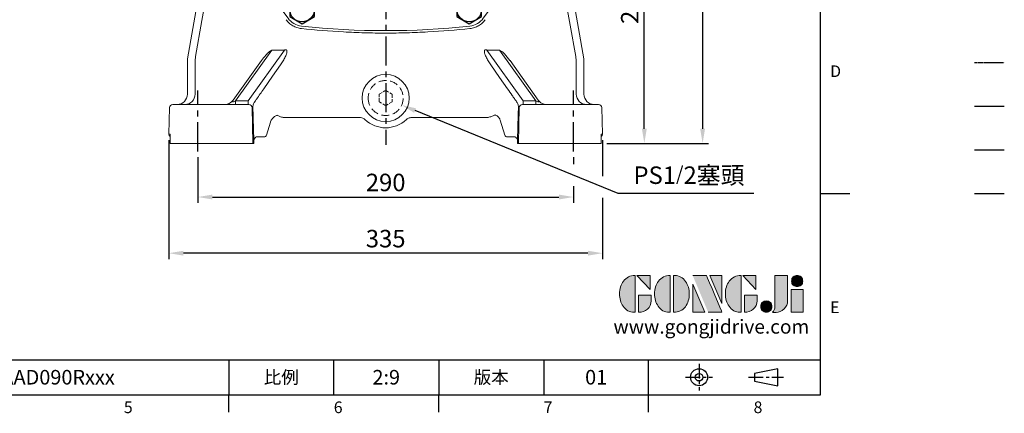
# Model space of a CAD drawing. Units: millimetres. Extents: x -32 to 1379, y -18 to 882.
# Drawn here: x 619 to 1379, y -14 to 290 of the extents above; entities that cross this region are included whole.
import ezdxf
from ezdxf.enums import TextEntityAlignment as Align

# ---------------------------------------------------------------- set-up
doc = ezdxf.new("R2010")
doc.units = ezdxf.units.MM
for name, pattern in [('CENTER', [2, 1.25, -0.25, 0.25, -0.25]), ('PHANTOM', [63.5, 31.75, -6.35, 6.35, -6.35, 6.35, -6.35]), ('中心線', [12, 7.5, -1.5, 1.5, -1.5]), ('隱藏線', [3, 2, -1])]:
    doc.linetypes.add(name, pattern=pattern)
for name, color, linetype in [('CEN', 2, '中心線'), ('DIM', 3, 'Continuous'), ('HID', 6, '隱藏線'), ('Layer 1', 7, 'Continuous'), ('MAIN', 7, 'Continuous'), ('PHA', 4, 'PHANTOM'), ('QC', 90, 'Continuous'), ('THIN', 1, 'Continuous'), ('TXT', 4, 'Continuous')]:
    doc.layers.add(name, color=color, linetype=linetype)
doc.styles.add('ATTDEF', font='txt')
doc.styles.get("Standard").update_dxf_attribs({"font": 'simplex.shx', "bigfont": 'chineset.shx'})
doc.dimstyles.new('C', dxfattribs={"dimscale": 4.5, "dimtxt": 3, "dimasz": 2.5, "dimexe": 1, "dimexo": 1, "dimgap": 1, "dimtad": 1, "dimtoh": 1, "dimdsep": 46, "dimtxsty": 'Standard', "dimcen": 0, "dimclrd": 256, "dimclre": 256, "dimclrt": 256, "dimadec": 0, "dimazin": 0, "dimtfac": 0.6, "dimtofl": 0, "dimtmove": 0, "dimatfit": 3, "dimfxl": 0, "dimtolj": 1, "dimarcsym": 0})
doc.dimstyles.new('L', dxfattribs={"dimscale": 4.5, "dimtxt": 3, "dimasz": 2.5, "dimexe": 1, "dimexo": 1, "dimgap": 1, "dimtad": 1, "dimdsep": 46, "dimtxsty": 'Standard', "dimcen": 0, "dimclrd": 256, "dimclre": 256, "dimclrt": 256, "dimadec": 0, "dimazin": 0, "dimtfac": 0.6, "dimtmove": 0, "dimatfit": 3, "dimfxl": 0, "dimtolj": 1, "dimarcsym": 0})

# ---------------------------------------------------------------- blocks, each defined once
blk = doc.blocks.new('M12')
at = {"layer": 'MAIN'}
blk.add_circle((0, 0), 5.12, dxfattribs=at)
at = {"layer": 'THIN'}
blk.add_arc((0, 0), 6, 300, 210.14712, dxfattribs=at)
blk = doc.blocks.new('HM12')
at = {"layer": 'MAIN'}
blk.add_lwpolyline([(-9.5, -5.48), (0, -10.97), (9.5, -5.48), (9.5, 5.48), (0, 10.97), (-9.5, 5.48)], close=True, dxfattribs=at)
at = {"layer": 'THIN'}
blk.add_circle((0, 0), 9.5, dxfattribs=at)
blk = doc.blocks.new('5D1135DBA-1正視')
at = {"layer": 'CEN', "ltscale": 0.3}
for p, q in [((-133.97, 17.64), (-117.86, 15.52)), ((117.86, -15.52), (133.97, -17.64))]:
    blk.add_line(p, q, dxfattribs=at)
for start, end in [(168.83427, 176.16573), (348.83427, 356.16573)]:
    blk.add_arc((0, 0), 127, start, end, dxfattribs=at)
at = {"layer": 'MAIN', "linetype": 'Continuous', "lineweight": 0}
for radius in [108.91, 56.75, 50.87]:
    blk.add_circle((0, 0), radius, dxfattribs=at)
for centre, radius, start, end in [((-63.26, 109.57), 15, 96.20792, 143.79208), ((0, -472), 600, 83.79208, 96.20792), ((63.26, 109.57), 15, 36.20792, 83.79208), ((408.76, -236), 600, 143.79208, 156.20792), ((-408.76, -236), 600, 23.79208, 36.20792), ((-126.52, 0), 15, 156.20792, 203.79208), ((126.52, 0), 15, 336.20792, 23.79208), ((408.76, 236), 600, 203.79208, 216.20792), ((-408.76, 236), 600, 323.79208, 336.20792), ((-63.26, -109.57), 15, 216.20792, 263.79208), ((63.26, -109.57), 15, 276.20792, 323.79208), ((0, 472), 600, 263.79208, 276.20792)]:
    blk.add_arc(centre, radius, start, end, dxfattribs=at)
at = {"xscale": -1, "rotation": 358.4441122945537}
blk.add_blockref('M12', (-125.91, 16.58), dxfattribs=at)
blk.add_blockref('M12', (125.91, -16.58))
at = {"layer": 'CEN'}
for p in [(-64.5, 111.72), (64.5, 111.72), (-129, 0), (129, 0), (-64.5, -111.72), (64.5, -111.72)]:
    blk.add_blockref('HM12', p, dxfattribs=at)
blk = doc.blocks.new('1D135TKABA-1正視')
at = {"layer": 'CEN', "ltscale": 3}
for p, q in [((-145, -221.18), (-145, -174.25)), ((145, -221.18), (145, -174.25))]:
    blk.add_line(p, q, dxfattribs=at)
at = {"layer": 'HID', "lineweight": 15}
for p, q in [((-4.43, -176.78), (-0.57, -174.56)), ((-0.57, -174.56), (0, -174.23)), ((0, -174.23), (0.57, -174.56)), ((0.57, -174.56), (4.43, -176.78)), ((-5, -177.11), (-4.43, -176.78)), ((-5, -177.77), (-5, -177.11)), ((-5, -182.23), (-5, -177.77)), ((-5, -182.89), (-5, -182.23)), ((4.43, -176.78), (5, -177.11)), ((5, -177.11), (5, -177.77)), ((5, -177.77), (5, -182.23)), ((5, -182.23), (5, -182.89)), ((-4.43, -183.22), (-5, -182.89)), ((-0.57, -185.44), (-4.43, -183.22)), ((0, -185.77), (-0.57, -185.44)), ((0.57, -185.44), (0, -185.77)), ((4.43, -183.22), (0.57, -185.44)), ((5, -182.89), (4.43, -183.22))]:
    blk.add_line(p, q, dxfattribs=at)
at = {"layer": 'HID', "lineweight": 15, "ltscale": 3, "extrusion": (0, 0, -1)}
blk.add_circle((0, -180), 13.5, dxfattribs=at)
at = {"layer": 'MAIN', "linetype": 'Continuous', "lineweight": 0}
for p, q in [((-153, -149.74), (-138.89, -69.7)), ((138.89, -69.7), (153, -149.74)), ((-87.85, -143.01), (-115.96, -182.27)), ((-106.19, -182.27), (-78.08, -143.01)), ((-78.08, -143.01), (-87.85, -143.01)), ((87.85, -143.01), (78.08, -143.01)), ((78.08, -143.01), (106.19, -182.27)), ((115.96, -182.27), (87.85, -143.01)), ((-153, -149.74), (-153, -177)), ((-117.75, -181.59), (-95.96, -151.16)), ((-95.83, -151), (-95.96, -151.16)), ((-95.84, -150.99), (-95.94, -151.14)), ((95.96, -151.16), (95.83, -151)), ((95.94, -151.14), (95.84, -150.99)), ((95.96, -151.16), (117.75, -181.59)), ((153, -177), (153, -149.74)), ((-147.08, -177), (-147.08, -152.7)), ((147.08, -152.7), (147.08, -177)), ((-115.96, -182.27), (-106.19, -182.27)), ((-115.96, -182.27), (-115.96, -185)), ((-106.19, -182.27), (-106.19, -185)), ((106.19, -185), (106.19, -182.27)), ((106.19, -182.27), (115.96, -182.27)), ((115.96, -185), (115.96, -182.27)), ((117.89, -181.78), (117.75, -181.59)), ((-166.78, -187.43), (-167.32, -207.95)), ((-164.28, -185), (-162.36, -185)), ((-162.36, -185), (-155.58, -185)), ((-155.58, -185), (-112.42, -185)), ((-112.42, -185), (-105.69, -185)), ((-103.15, -187.41), (-102.42, -215)), ((103.15, -187.41), (102.42, -215)), ((105.69, -185), (112.42, -185)), ((112.42, -185), (155.58, -185)), ((155.58, -185), (162.36, -185)), ((162.36, -185), (164.28, -185)), ((166.78, -187.43), (167.32, -207.95)), ((-101.7, -212.64), (-102.18, -195.63)), ((-19.43, -195.16), (-76.38, -195.16)), ((76.38, -195.16), (19.43, -195.16)), ((88.44, -197.03), (88.44, -197.04)), ((88.44, -197.04), (92.02, -208.59)), ((102.27, -192.7), (101.7, -212.64)), ((-92.02, -208.59), (-88.93, -198.61)), ((-167.32, -207.95), (-166.32, -207.95)), ((-166.32, -207.95), (-166.29, -215)), ((-166.32, -208.04), (-166.29, -215)), ((-101.71, -215), (-101.7, -212.64)), ((-101.71, -215), (-101.7, -212.7)), ((-101.7, -212.64), (-101.7, -212.7)), ((-100.52, -210.43), (-100.08, -210.01)), ((-94.1, -210), (-100.06, -210)), ((-93.93, -210), (-94.1, -210)), ((94.1, -210), (93.93, -210)), ((100.06, -210), (94.1, -210)), ((100.08, -210.01), (100.52, -210.43)), ((101.7, -212.64), (101.71, -215)), ((101.7, -212.64), (101.7, -212.7)), ((101.7, -212.7), (101.71, -215)), ((166.29, -215), (166.32, -207.95)), ((166.29, -215), (166.32, -208.04)), ((166.32, -207.95), (167.32, -207.95)), ((-166.29, -215), (-165.58, -215)), ((-165.58, -215), (-155.58, -215)), ((-155.58, -215), (-112.42, -215)), ((-112.42, -215), (-102.42, -215)), ((-102.42, -215), (-101.71, -215)), ((101.71, -215), (102.42, -215)), ((102.42, -215), (112.42, -215)), ((112.42, -215), (155.58, -215)), ((155.58, -215), (165.58, -215)), ((165.58, -215), (166.29, -215))]:
    blk.add_line(p, q, dxfattribs=at)
at = {"layer": 'MAIN', "linetype": 'Continuous', "lineweight": 0, "flags": 128}
for points in [[(-146.65, -147.85), (-141.79, -120.27), (-133.24, -71.78)], [(133.24, -71.78), (138.1, -99.36), (146.65, -147.85)], [(-94.1, -172.92), (-87.22, -163.09), (-81.06, -154.29)], [(81.06, -154.29), (87.94, -164.12), (94.1, -172.92)]]:
    blk.add_lwpolyline(points, dxfattribs=at)
at = {"layer": 'MAIN', "linetype": 'Continuous', "lineweight": 0}
blk.add_circle((0, -180), 18.17, dxfattribs=at)
for centre, radius, start, end in [((-155.07, -177.01), 7.99, 270.03939, 0.03921), ((155.07, -177.01), 7.99, 179.96079, 269.96061), ((-105.64, -187.48), 2.5, 1.63623, 89.78271), ((105.64, -187.48), 2.5, 90.21729, 178.36377), ((0, -180), 23, 226.05376, 313.94624), ((-93.93, -208), 2, 270, 342.73015), ((93.93, -208), 2, 197.21722, 270)]:
    blk.add_arc(centre, radius, start, end, dxfattribs=at)
for centre, major_axis, ratio, start_param, end_param in [((-161.03, -177), (8.03, 0), 0.996195, 4.712389, 6.283185), ((-110.77, -177), (7.47, 5.88), 0.15388, 2.635789, 3.831699), ((110.77, -177), (7.47, -5.88), 0.15388, 5.593079, 6.788989), ((161.03, -177), (-8.03, 0), 0.996195, 0, 1.570796), ((-164.28, -187.5), (-2.5, 0), 0.999848, 4.712389, 6.257005), ((164.28, -187.5), (-2.5, 0), 0.999848, 3.167773, 4.712389), ((-165.32, -208), (-2, 0), 0.999848, 6.257005, 7.334302), ((-164.32, -208), (1.44, 1.41), 0.983765, 2.334363, 2.411806), ((-164.32, -208), (0.05, 2.67), 0.748899, 1.563824, 1.633558), ((165.32, -208), (-2, 0), 0.999848, 2.090476, 3.167773), ((164.32, -208), (-0.05, 2.67), 0.748899, 4.649626, 4.719361), ((164.32, -208), (1.44, -1.41), 0.983765, 0.729787, 0.80723)]:
    blk.add_ellipse(centre, major_axis=major_axis, ratio=ratio, start_param=start_param, end_param=end_param, dxfattribs=at)
for points, knots in [([(-76.87, -119.53), (-76.52, -120.01), (-76.15, -120.46), (-75.36, -121.33), (-74.94, -121.75), (-73.64, -122.92), (-72.7, -123.6), (-71.18, -124.47), (-70.66, -124.74), (-69.59, -125.21), (-69.05, -125.42), (-67.39, -125.96), (-66.25, -126.21), (-65.08, -126.34)], [0, 0, 0, 0, 0.125, 0.125, 0.25, 0.25, 0.5, 0.5, 0.625, 0.625, 0.75, 0.75, 1, 1, 1, 1]), ([(65.08, -126.34), (65.67, -126.27), (66.25, -126.18), (67.4, -125.93), (67.97, -125.78), (69.63, -125.23), (70.69, -124.76), (72.2, -123.88), (72.7, -123.56), (73.64, -122.87), (74.1, -122.51), (75.39, -121.34), (76.17, -120.48), (76.87, -119.53)], [0, 0, 0, 0, 0.125, 0.125, 0.25, 0.25, 0.5, 0.5, 0.625, 0.625, 0.75, 0.75, 1, 1, 1, 1]), ([(-65.08, -126.34), (-54.27, -127.51), (-43.44, -128.39), (-27.17, -129.28), (-21.74, -129.5), (-10.88, -129.79), (-5.44, -129.87), (5.43, -129.87), (10.86, -129.79), (21.73, -129.5), (27.16, -129.28), (43.44, -128.39), (54.27, -127.51), (65.08, -126.34)], [0, 0, 0, 0, 0.25, 0.25, 0.375, 0.375, 0.5, 0.5, 0.625, 0.625, 0.75, 0.75, 1, 1, 1, 1]), ([(-87.85, -143.01), (-88.48, -143.38), (-90.23, -144.42), (-92.89, -147.17), (-94.75, -149.59), (-95.83, -151)], [0, 0, 0, 0, 0.191227, 0.531117, 1, 1, 1, 1]), ([(-81.06, -154.29), (-80.38, -153.34), (-79.74, -152.36), (-78.54, -150.35), (-77.97, -149.32), (-77.23, -147.73), (-77, -147.19), (-76.69, -146.37), (-76.6, -146.09), (-76.43, -145.52), (-76.35, -145.23), (-76.24, -144.65), (-76.2, -144.35), (-76.2, -143.9), (-76.21, -143.75), (-76.25, -143.52), (-76.27, -143.45), (-76.32, -143.3), (-76.35, -143.23), (-76.44, -143.1), (-76.49, -143.03), (-76.6, -142.93), (-76.67, -142.88), (-76.89, -142.79), (-77.05, -142.77), (-77.36, -142.78), (-77.51, -142.81), (-77.8, -142.89), (-77.94, -142.95), (-78.08, -143.01)], [0, 0, 0, 0, 0.25, 0.25, 0.5, 0.5, 0.625, 0.625, 0.6875, 0.6875, 0.75, 0.75, 0.8125, 0.8125, 0.84375, 0.84375, 0.859375, 0.859375, 0.875, 0.875, 0.890625, 0.890625, 0.90625, 0.90625, 0.9375, 0.9375, 0.96875, 0.96875, 1, 1, 1, 1]), ([(78.08, -143.01), (77.94, -142.95), (77.8, -142.89), (77.52, -142.81), (77.37, -142.78), (77.13, -142.77), (77.05, -142.77), (76.9, -142.8), (76.82, -142.82), (76.68, -142.88), (76.61, -142.93), (76.49, -143.03), (76.44, -143.1), (76.31, -143.3), (76.27, -143.45), (76.21, -143.75), (76.2, -143.9), (76.2, -144.35), (76.24, -144.65), (76.35, -145.23), (76.43, -145.52), (76.59, -146.08), (76.69, -146.36), (76.99, -147.19), (77.23, -147.73), (77.97, -149.32), (78.54, -150.35), (79.74, -152.36), (80.38, -153.34), (81.06, -154.29)], [0, 0, 0, 0, 0.03125, 0.03125, 0.0625, 0.0625, 0.078125, 0.078125, 0.09375, 0.09375, 0.109375, 0.109375, 0.125, 0.125, 0.15625, 0.15625, 0.1875, 0.1875, 0.25, 0.25, 0.3125, 0.3125, 0.375, 0.375, 0.5, 0.5, 0.75, 0.75, 1, 1, 1, 1]), ([(95.83, -151), (94.5, -149.28), (92.57, -146.77), (89.81, -144.13), (88.4, -143.32), (87.85, -143.01)], [0, 0, 0, 0, 0.576596, 0.835845, 1, 1, 1, 1]), ([(-99.52, -180.7), (-98.64, -179.44), (-97.75, -178.15), (-95.95, -175.56), (-95.03, -174.25), (-94.1, -172.92)], [0, 0, 0, 0, 0.5, 0.5, 1, 1, 1, 1]), ([(94.1, -172.92), (95.3, -174.64), (96.48, -176.33), (98.22, -178.82), (98.79, -179.65), (99.64, -180.88), (99.93, -181.29), (100.49, -182.1), (100.76, -182.5), (101.04, -182.9)], [0, 0, 0, 0, 0.5, 0.5, 0.75, 0.75, 0.875, 0.875, 1, 1, 1, 1]), ([(-117.81, -181.68), (-118.2, -182.18), (-118.73, -182.87), (-119.45, -183.32), (-119.63, -183.43)], [0, 0, 0, 0, 0.744291, 1, 1, 1, 1]), ([(-101.05, -182.89), (-100.93, -182.73), (-100.8, -182.54), (-100.54, -182.17), (-100.41, -181.98), (-100.02, -181.42), (-99.77, -181.06), (-99.52, -180.7)], [0, 0, 0, 0, 0.25, 0.25, 0.5, 0.5, 1, 1, 1, 1]), ([(120.9, -184.21), (120.82, -184.18), (120.15, -183.94), (119.03, -183.11), (118.22, -182.15), (117.81, -181.67)], [0, 0, 0, 0, 0.064396, 0.531856, 1, 1, 1, 1]), ([(-119.63, -183.43), (-119.97, -183.68), (-120.81, -184.29), (-122.42, -184.86), (-123.68, -184.95), (-124.3, -185)], [0, 0, 0, 0, 0.247504, 0.624156, 1, 1, 1, 1]), ([(-101.05, -182.89), (-101.3, -183.25), (-101.52, -183.61), (-101.89, -184.38), (-102.05, -184.78), (-102.29, -185.59), (-102.38, -186), (-102.47, -186.63), (-102.49, -186.84), (-102.51, -187.26), (-102.51, -187.48), (-102.51, -187.69)], [0, 0, 0, 0, 0.25, 0.25, 0.5, 0.5, 0.75, 0.75, 0.875, 0.875, 1, 1, 1, 1]), ([(-102.18, -195.63), (-102.24, -194.56), (-102.29, -193.36), (-102.37, -191.37), (-102.4, -190.68), (-102.45, -189.22), (-102.48, -188.47), (-102.51, -187.69)], [0, 0, 0, 0, 0.5, 0.5, 0.75, 0.75, 1, 1, 1, 1]), ([(102.47, -187.69), (102.48, -187.27), (102.46, -186.84), (102.35, -186), (102.26, -185.58), (102.02, -184.77), (101.87, -184.38), (101.5, -183.62), (101.28, -183.25), (101.04, -182.9)], [0, 0, 0, 0, 0.25, 0.25, 0.5, 0.5, 0.75, 0.75, 1, 1, 1, 1]), ([(102.47, -187.69), (102.44, -188.63), (102.4, -189.51), (102.33, -191.18), (102.3, -191.97), (102.27, -192.7)], [0, 0, 0, 0, 0.5, 0.5, 1, 1, 1, 1]), ([(124.3, -185), (123.67, -184.96), (122.49, -184.9), (121.41, -184.43), (120.9, -184.21)], [0, 0, 0, 0, 0.5366845, 1, 1, 1, 1]), ([(-88.91, -198.61), (-88.9, -198.54), (-88.78, -198), (-88.31, -197.09), (-87.57, -195.95), (-86.68, -195.02), (-85.74, -194.3), (-84.8, -193.77), (-84.12, -193.5), (-83.77, -193.38), (-83.72, -193.37)], [0, 0, 0, 0, 0.0169976, 0.1421332, 0.2591387, 0.3687707, 0.4710465, 0.5656308, 0.6505968, 0.6675888, 0.6675888, 0.6675888, 0.6675888]), ([(-76.38, -195.16), (-77.27, -195.12), (-79.08, -195.03), (-81.56, -194.39), (-83.05, -193.68), (-83.71, -193.37), (-83.71, -193.37), (-83.71, -193.37), (-83.72, -193.37)], [0, 0, 0, 0, 0.35109, 0.712379, 1, 1, 1, 1.001358, 1.001358, 1.001358, 1.001358]), ([(-19.43, -195.16), (-18.78, -195.16), (-18.16, -195.28), (-17.26, -195.64), (-16.98, -195.79), (-16.45, -196.14), (-16.19, -196.34), (-15.96, -196.56)], [0, 0, 0, 0, 0.5, 0.5, 0.75, 0.75, 1, 1, 1, 1]), ([(15.96, -196.56), (16.43, -196.11), (16.96, -195.77), (17.85, -195.4), (18.16, -195.31), (18.78, -195.19), (19.1, -195.16), (19.43, -195.16)], [0, 0, 0, 0, 0.5, 0.5, 0.75, 0.75, 1, 1, 1, 1]), ([(76.38, -195.16), (77.27, -195.12), (79.08, -195.04), (81.63, -194.32), (83.4, -193.64), (84.21, -193.11), (84.32, -193.03), (84.32, -193.03), (84.32, -193.03), (84.32, -193.03), (84.32, -193.03), (84.32, -193.03), (84.32, -193.03)], [0, 0, 0, 0, 0.321399, 0.652135, 0.951515, 1, 1, 1, 1, 1, 1, 1.000226, 1.000226, 1.000226, 1.000226]), ([(84.32, -193.03), (84.41, -193.06), (84.82, -193.18), (85.55, -193.48), (86.48, -194.09), (87.33, -194.92), (88.04, -195.92), (88.3, -196.68), (88.43, -197.04)], [0.3467762, 0.3467762, 0.3467762, 0.3467762, 0.3799409, 0.4893544, 0.6089279, 0.7388225, 0.8753643, 1, 1, 1, 1]), ([(-101.7, -212.7), (-101.7, -212.6), (-101.68, -212.28), (-101.52, -211.74), (-101.13, -211.07), (-100.71, -210.63), (-100.52, -210.43)], [0, 0, 0, 0, 0.156008, 0.479188, 0.769658, 1, 1, 1, 1]), ([(100.52, -210.43), (100.65, -210.56), (101.02, -210.94), (101.42, -211.55), (101.67, -212.17), (101.69, -212.53), (101.7, -212.7)], [0, 0, 0, 0, 0.151295, 0.444922, 0.750203, 1, 1, 1, 1])]:
    blk.add_open_spline(points, degree=3, knots=knots, dxfattribs=at)
for points in [[(-147.08, -152.7), (-147.08, -151.07), (-146.94, -149.45), (-146.65, -147.85)], [(146.65, -147.85), (146.94, -149.45), (147.08, -151.07), (147.08, -152.7)], [(-105.69, -185), (-105.66, -185), (-105.64, -184.99), (-105.64, -184.98)], [(105.64, -184.98), (105.64, -184.99), (105.66, -185), (105.69, -185)]]:
    blk.add_open_spline(points, degree=3, dxfattribs=at)
at = {"layer": 'CEN'}
blk.add_blockref('5D1135DBA-1正視', (0, 0), dxfattribs=at)
blk = doc.blocks.new('*D24')
at = {"layer": 'Defpoints', "color": 0}
for p in [(756.81, 188.01), (1046.81, 188.01), (1046.81, 152.62)]:
    blk.add_point(p, dxfattribs=at)
at = {"layer": 'DIM', "lineweight": -2}
for p, q in [((756.81, 183.51), (756.81, 148.12)), ((1046.81, 183.51), (1046.81, 177.91)), ((1046.81, 161.04), (1046.81, 148.12)), ((768.06, 152.62), (1035.56, 152.62))]:
    blk.add_line(p, q, dxfattribs=at)
at = {"layer": 'DIM'}
for points in [[(768.06, 154.5), (768.06, 150.75), (756.81, 152.62)], [(1035.56, 154.5), (1035.56, 150.75), (1046.81, 152.62)]]:
    blk.add_solid(points, dxfattribs=at)
at = {"layer": 'DIM', "insert": (901.81, 163.87), "char_height": 13.5, "attachment_point": 5}
blk.add_mtext('\\A1;290', dxfattribs=at)
blk = doc.blocks.new('*D25')
at = {"layer": 'Defpoints', "color": 0}
for p in [(734.43, 201.1), (1069.19, 201.1), (734.43, 109.24)]:
    blk.add_point(p, dxfattribs=at)
at = {"layer": 'DIM', "lineweight": -2}
for p, q in [((734.43, 196.6), (734.43, 104.74)), ((1069.19, 196.6), (1069.19, 168.78)), ((1069.19, 151.9), (1069.19, 104.74)), ((1057.94, 109.24), (745.68, 109.24))]:
    blk.add_line(p, q, dxfattribs=at)
at = {"layer": 'DIM'}
for points in [[(745.68, 111.12), (745.68, 107.37), (734.43, 109.24)], [(1057.94, 111.12), (1057.94, 107.37), (1069.19, 109.24)]]:
    blk.add_solid(points, dxfattribs=at)
at = {"layer": 'DIM', "insert": (901.81, 120.49), "char_height": 13.5, "attachment_point": 5}
blk.add_mtext('\\A1;335', dxfattribs=at)
blk = doc.blocks.new('*D26')
at = {"layer": 'Defpoints', "color": 0}
for p in [(901.58, 228.74), (914.08, 223.64)]:
    blk.add_point(p, dxfattribs=at)
at = {"layer": 'DIM', "lineweight": -2}
for p, q in [((1081.21, 155.44), (924.5, 219.39)), ((1186.06, 155.44), (1081.21, 155.44))]:
    blk.add_line(p, q, dxfattribs=at)
at = {"layer": 'DIM'}
blk.add_solid([(925.2, 221.12), (923.79, 217.65), (914.08, 223.64)], dxfattribs=at)
at = {"layer": 'DIM', "insert": (1135.89, 169.47), "char_height": 13.5, "attachment_point": 5}
blk.add_mtext('\\A1;PS1{\\H0.8x;/}2{\\fPMingLiU|b0|i0|c136|p18;塞頭}', dxfattribs=at)
blk = doc.blocks.new('*D32')
at = {"layer": 'Defpoints', "color": 0}
for p in [(1081.35, 409.06), (1101.43, 409.06), (1068.1, 194.06)]:
    blk.add_point(p, dxfattribs=at)
at = {"layer": 'DIM', "lineweight": -2}
for p, q in [((1085.85, 409.06), (1105.93, 409.06)), ((1101.43, 350.41), (1101.43, 397.81)), ((1101.43, 205.31), (1101.43, 333.53)), ((1072.6, 194.06), (1105.93, 194.06))]:
    blk.add_line(p, q, dxfattribs=at)
at = {"layer": 'DIM'}
for points in [[(1099.56, 397.81), (1103.31, 397.81), (1101.43, 409.06)], [(1099.56, 205.31), (1103.31, 205.31), (1101.43, 194.06)]]:
    blk.add_solid(points, dxfattribs=at)
at = {"layer": 'DIM', "insert": (1090.18, 301.56), "char_height": 13.5, "attachment_point": 5, "rotation": 90}
blk.add_mtext('\\A1;215', dxfattribs=at)
blk = doc.blocks.new('*D35')
at = {"layer": 'Defpoints', "color": 0}
for p in [(1006.81, 626.06), (1068.1, 194.06), (1146.43, 194.06)]:
    blk.add_point(p, dxfattribs=at)
at = {"layer": 'DIM', "lineweight": -2}
for p, q in [((1011.31, 626.06), (1150.93, 626.06)), ((1146.43, 614.81), (1146.43, 366.13)), ((1146.43, 325.85), (1146.43, 205.31)), ((1072.6, 194.06), (1150.93, 194.06))]:
    blk.add_line(p, q, dxfattribs=at)
at = {"layer": 'DIM'}
for points in [[(1144.56, 614.81), (1148.31, 614.81), (1146.43, 626.06)], [(1144.56, 205.31), (1148.31, 205.31), (1146.43, 194.06)]]:
    blk.add_solid(points, dxfattribs=at)
at = {"layer": 'DIM', "insert": (1135.18, 410.06), "char_height": 13.5, "attachment_point": 5, "rotation": 90}
blk.add_mtext('\\A1;432', dxfattribs=at)
blk = doc.blocks.new('block 2')
at = {"layer": 'Layer 1'}
h = blk.add_hatch(color=156, dxfattribs=at)
h.dxf.hatch_style = 2
edge = h.paths.add_edge_path()
edge.add_spline(control_points=[(206.71, 249.95), (206.71, 252.39), (207.32, 254.41), (208.54, 256.02), (209.9, 257.78), (211.76, 258.67), (214.12, 258.67), (214.12, 258.67), (214.12, 241.24), (214.12, 241.24), (214.12, 241.24), (213.58, 241.24), (213.58, 241.24), (211.47, 241.24), (209.76, 242.19), (208.45, 244.1), (207.29, 245.79), (206.71, 247.74), (206.71, 249.95)], knot_values=[0, 0, 0, 0, 1, 1, 1, 2, 2, 2, 3, 3, 3, 4, 4, 4, 5, 5, 5, 6, 6, 6, 6], degree=3, periodic=0)
h = blk.add_hatch(color=156, dxfattribs=at)
h.dxf.hatch_style = 2
h.paths.add_polyline_path([(221.19, 258.67), (221.19, 252.1), (214.92, 258.67)])
h = blk.add_hatch(color=156, dxfattribs=at)
h.dxf.hatch_style = 2
edge = h.paths.add_edge_path()
edge.add_spline(control_points=[(223.34, 249.95), (223.34, 252.39), (223.95, 254.41), (225.17, 256.02), (226.53, 257.78), (228.39, 258.67), (230.75, 258.67), (230.75, 258.67), (230.75, 241.24), (230.75, 241.24), (230.75, 241.24), (230.2, 241.24), (230.2, 241.24), (228.07, 241.24), (226.35, 242.19), (225.06, 244.1), (223.91, 245.78), (223.34, 247.73), (223.34, 249.95)], knot_values=[0, 0, 0, 0, 1, 1, 1, 2, 2, 2, 3, 3, 3, 4, 4, 4, 5, 5, 5, 6, 6, 6, 6], degree=3, periodic=0)
h = blk.add_hatch(color=156, dxfattribs=at)
h.dxf.hatch_style = 2
edge = h.paths.add_edge_path()
edge.add_spline(control_points=[(232.38, 258.67), (232.38, 258.67), (232.93, 258.67), (232.93, 258.67), (235.03, 258.67), (236.74, 257.72), (238.05, 255.81), (239.21, 254.12), (239.79, 252.17), (239.79, 249.95), (239.79, 247.51), (239.18, 245.49), (237.96, 243.89), (236.6, 242.12), (234.74, 241.24), (232.38, 241.24), (232.38, 241.24), (232.38, 258.67), (232.38, 258.67)], knot_values=[0, 0, 0, 0, 1, 1, 1, 2, 2, 2, 3, 3, 3, 4, 4, 4, 5, 5, 5, 6, 6, 6, 6], degree=3, periodic=0)
h = blk.add_hatch(color=156, dxfattribs=at)
h.dxf.hatch_style = 2
edge = h.paths.add_edge_path()
edge.add_spline(control_points=[(241.44, 258.67), (241.44, 258.67), (247.98, 258.67), (247.98, 258.67), (248.74, 257.05), (255.32, 241.24), (255.32, 241.24), (255.32, 241.24), (248.78, 241.24), (248.78, 241.24)], knot_values=[0, 0, 0, 0, 0.352778, 0.352778, 0.352778, 0.705556, 0.705556, 0.705556, 1.058333, 1.058333, 1.058333, 1.058333], degree=3, periodic=0)
edge.add_line((248.78, 241.24), (241.44, 258.67))
h = blk.add_hatch(color=156, dxfattribs=at)
h.dxf.hatch_style = 2
h.paths.add_polyline_path([(255.32, 258.67), (255.32, 245.36), (249.6, 258.67)])
h = blk.add_hatch(color=156, dxfattribs=at)
h.dxf.hatch_style = 2
edge = h.paths.add_edge_path()
edge.add_spline(control_points=[(256.94, 249.95), (256.94, 252.39), (257.55, 254.41), (258.77, 256.02), (260.13, 257.78), (261.99, 258.67), (264.35, 258.67), (264.35, 258.67), (264.35, 241.24), (264.35, 241.24), (264.35, 241.24), (263.8, 241.24), (263.8, 241.24), (261.7, 241.24), (259.99, 242.19), (258.68, 244.1), (257.52, 245.79), (256.94, 247.74), (256.94, 249.95)], knot_values=[0, 0, 0, 0, 1, 1, 1, 2, 2, 2, 3, 3, 3, 4, 4, 4, 5, 5, 5, 6, 6, 6, 6], degree=3, periodic=0)
h = blk.add_hatch(color=156, dxfattribs=at)
h.dxf.hatch_style = 2
h.paths.add_polyline_path([(271.42, 258.67), (271.42, 252.1), (265.15, 258.67)])
h = blk.add_hatch(color=156, dxfattribs=at)
h.dxf.hatch_style = 2
edge = h.paths.add_edge_path()
edge.add_spline(control_points=[(279.19, 241.24), (279.6, 241.56), (279.91, 241.96), (280.11, 242.43), (280.32, 242.9), (280.42, 243.42), (280.42, 243.98), (280.42, 243.98), (280.42, 258.67), (280.42, 258.67), (280.42, 258.67), (286.42, 258.67), (286.42, 258.67), (286.42, 258.67), (286.42, 246.68), (286.42, 246.68), (286.42, 245.22), (285.86, 243.93), (284.76, 242.81), (283.65, 241.69), (282.37, 241.12), (280.93, 241.12), (280.64, 241.12), (280.35, 241.13), (280.06, 241.15), (279.77, 241.16), (279.48, 241.19), (279.19, 241.24)], knot_values=[0, 0, 0, 0, 1, 1, 1, 2, 2, 2, 3, 3, 3, 4, 4, 4, 5, 5, 5, 6, 6, 6, 7, 7, 7, 8, 8, 8, 9, 9, 9, 9], degree=3, periodic=0)
h = blk.add_hatch(color=156, dxfattribs=at)
h.dxf.hatch_style = 2
edge = h.paths.add_edge_path()
edge.add_spline(control_points=[(293.62, 256.03), (293.62, 255.21), (293.36, 254.57), (292.84, 254.1), (292.32, 253.63), (291.7, 253.4), (290.98, 253.4), (290.25, 253.4), (289.62, 253.63), (289.1, 254.1), (288.58, 254.57), (288.32, 255.22), (288.32, 256.06), (288.32, 256.92), (288.58, 257.57), (289.09, 258.02), (289.6, 258.47), (290.23, 258.7), (290.98, 258.7), (291.7, 258.7), (292.32, 258.46), (292.84, 257.99), (293.36, 257.53), (293.62, 256.87), (293.62, 256.03)], knot_values=[0, 0, 0, 0, 1, 1, 1, 2, 2, 2, 3, 3, 3, 4, 4, 4, 5, 5, 5, 6, 6, 6, 7, 7, 7, 8, 8, 8, 8], degree=3, periodic=0)
h = blk.add_hatch(color=156, dxfattribs=at)
h.dxf.hatch_style = 2
h.paths.add_polyline_path([(241.44, 254.52), (247.15, 241.24), (241.44, 241.24)])
h = blk.add_hatch(color=156, dxfattribs=at)
h.dxf.hatch_style = 2
edge = h.paths.add_edge_path()
edge.add_spline(control_points=[(215.75, 249.38), (215.75, 249.38), (221.74, 249.38), (221.74, 249.38), (221.74, 249.38), (221.74, 246.67), (221.74, 246.67), (221.74, 245.03), (221.14, 243.7), (219.93, 242.68), (218.81, 241.72), (217.41, 241.24), (215.75, 241.24), (215.75, 241.24), (215.75, 249.38), (215.75, 249.38)], knot_values=[0, 0, 0, 0, 1, 1, 1, 2, 2, 2, 3, 3, 3, 4, 4, 4, 5, 5, 5, 5], degree=3, periodic=0)
h = blk.add_hatch(color=156, dxfattribs=at)
h.dxf.hatch_style = 2
edge = h.paths.add_edge_path()
edge.add_spline(control_points=[(265.97, 249.38), (265.97, 249.38), (271.97, 249.38), (271.97, 249.38), (271.97, 249.38), (271.97, 246.67), (271.97, 246.67), (271.97, 245.03), (271.36, 243.7), (270.16, 242.68), (269.03, 241.72), (267.63, 241.24), (265.97, 241.24), (265.97, 241.24), (265.97, 249.38), (265.97, 249.38)], knot_values=[0, 0, 0, 0, 1, 1, 1, 2, 2, 2, 3, 3, 3, 4, 4, 4, 5, 5, 5, 5], degree=3, periodic=0)
h = blk.add_hatch(color=156, dxfattribs=at)
h.dxf.hatch_style = 2
h.paths.add_polyline_path([(288.18, 252.09), (293.79, 252.09), (293.79, 241.35), (288.18, 241.35)])
h = blk.add_hatch(color=156, dxfattribs=at)
h.dxf.hatch_style = 2
edge = h.paths.add_edge_path()
edge.add_spline(control_points=[(279, 243.96), (279, 243.18), (278.76, 242.54), (278.27, 242.05), (277.78, 241.57), (277.14, 241.32), (276.35, 241.32), (275.57, 241.32), (274.93, 241.57), (274.44, 242.05), (273.95, 242.54), (273.7, 243.19), (273.7, 243.98), (273.7, 244.77), (273.95, 245.4), (274.44, 245.89), (274.93, 246.38), (275.57, 246.62), (276.35, 246.62), (277.14, 246.62), (277.78, 246.38), (278.27, 245.89), (278.76, 245.4), (279, 244.76), (279, 243.96)], knot_values=[0, 0, 0, 0, 1, 1, 1, 2, 2, 2, 3, 3, 3, 4, 4, 4, 5, 5, 5, 6, 6, 6, 7, 7, 7, 8, 8, 8, 8], degree=3, periodic=0)
at = {"layer": 'Layer 1', "color": 156, "lineweight": 0}
for points in [[(221.19, 258.67), (221.19, 252.1), (214.92, 258.67), (221.19, 258.67)], [(255.32, 258.67), (255.32, 245.36), (249.6, 258.67), (255.32, 258.67)], [(271.42, 258.67), (271.42, 252.1), (265.15, 258.67), (271.42, 258.67)], [(241.44, 254.52), (247.15, 241.24), (241.44, 241.24), (241.44, 254.52)], [(288.18, 252.09), (293.79, 252.09), (293.79, 241.35), (288.18, 241.35), (288.18, 252.09)]]:
    blk.add_lwpolyline(points, dxfattribs=at)
for points, knots in [([(206.71, 249.95), (206.71, 252.39), (207.32, 254.41), (208.54, 256.02), (209.9, 257.78), (211.76, 258.67), (214.12, 258.67), (214.12, 258.67), (214.12, 241.24), (214.12, 241.24), (214.12, 241.24), (213.58, 241.24), (213.58, 241.24), (211.47, 241.24), (209.76, 242.19), (208.45, 244.1), (207.29, 245.79), (206.71, 247.74), (206.71, 249.95)], [0, 0, 0, 0, 1, 1, 1, 2, 2, 2, 3, 3, 3, 4, 4, 4, 5, 5, 5, 6, 6, 6, 6]), ([(223.34, 249.95), (223.34, 252.39), (223.95, 254.41), (225.17, 256.02), (226.53, 257.78), (228.39, 258.67), (230.75, 258.67), (230.75, 258.67), (230.75, 241.24), (230.75, 241.24), (230.75, 241.24), (230.2, 241.24), (230.2, 241.24), (228.07, 241.24), (226.35, 242.19), (225.06, 244.1), (223.91, 245.78), (223.34, 247.73), (223.34, 249.95)], [0, 0, 0, 0, 1, 1, 1, 2, 2, 2, 3, 3, 3, 4, 4, 4, 5, 5, 5, 6, 6, 6, 6]), ([(232.38, 258.67), (232.38, 258.67), (232.93, 258.67), (232.93, 258.67), (235.03, 258.67), (236.74, 257.72), (238.05, 255.81), (239.21, 254.12), (239.79, 252.17), (239.79, 249.95), (239.79, 247.51), (239.18, 245.49), (237.96, 243.89), (236.6, 242.12), (234.74, 241.24), (232.38, 241.24), (232.38, 241.24), (232.38, 258.67), (232.38, 258.67)], [0, 0, 0, 0, 1, 1, 1, 2, 2, 2, 3, 3, 3, 4, 4, 4, 5, 5, 5, 6, 6, 6, 6]), ([(241.44, 258.67), (241.44, 258.67), (247.98, 258.67), (247.98, 258.67), (248.74, 257.05), (255.32, 241.24), (255.32, 241.24), (255.32, 241.24), (248.78, 241.24), (248.78, 241.24)], [0, 0, 0, 0, 1, 1, 1, 2, 2, 2, 3, 3, 3, 3]), ([(256.94, 249.95), (256.94, 252.39), (257.55, 254.41), (258.77, 256.02), (260.13, 257.78), (261.99, 258.67), (264.35, 258.67), (264.35, 258.67), (264.35, 241.24), (264.35, 241.24), (264.35, 241.24), (263.8, 241.24), (263.8, 241.24), (261.7, 241.24), (259.99, 242.19), (258.68, 244.1), (257.52, 245.79), (256.94, 247.74), (256.94, 249.95)], [0, 0, 0, 0, 1, 1, 1, 2, 2, 2, 3, 3, 3, 4, 4, 4, 5, 5, 5, 6, 6, 6, 6]), ([(279.19, 241.24), (279.6, 241.56), (279.91, 241.96), (280.11, 242.43), (280.32, 242.9), (280.42, 243.42), (280.42, 243.98), (280.42, 243.98), (280.42, 258.67), (280.42, 258.67), (280.42, 258.67), (286.42, 258.67), (286.42, 258.67), (286.42, 258.67), (286.42, 246.68), (286.42, 246.68), (286.42, 245.22), (285.86, 243.93), (284.76, 242.81), (283.65, 241.69), (282.37, 241.12), (280.93, 241.12), (280.64, 241.12), (280.35, 241.13), (280.06, 241.15), (279.77, 241.16), (279.48, 241.19), (279.19, 241.24)], [0, 0, 0, 0, 1, 1, 1, 2, 2, 2, 3, 3, 3, 4, 4, 4, 5, 5, 5, 6, 6, 6, 7, 7, 7, 8, 8, 8, 9, 9, 9, 9]), ([(293.62, 256.03), (293.62, 255.21), (293.36, 254.57), (292.84, 254.1), (292.32, 253.63), (291.7, 253.4), (290.98, 253.4), (290.25, 253.4), (289.62, 253.63), (289.1, 254.1), (288.58, 254.57), (288.32, 255.22), (288.32, 256.06), (288.32, 256.92), (288.58, 257.57), (289.09, 258.02), (289.6, 258.47), (290.23, 258.7), (290.98, 258.7), (291.7, 258.7), (292.32, 258.46), (292.84, 257.99), (293.36, 257.53), (293.62, 256.87), (293.62, 256.03)], [0, 0, 0, 0, 1, 1, 1, 2, 2, 2, 3, 3, 3, 4, 4, 4, 5, 5, 5, 6, 6, 6, 7, 7, 7, 8, 8, 8, 8]), ([(215.75, 249.38), (215.75, 249.38), (221.74, 249.38), (221.74, 249.38), (221.74, 249.38), (221.74, 246.67), (221.74, 246.67), (221.74, 245.03), (221.14, 243.7), (219.93, 242.68), (218.81, 241.72), (217.41, 241.24), (215.75, 241.24), (215.75, 241.24), (215.75, 249.38), (215.75, 249.38)], [0, 0, 0, 0, 1, 1, 1, 2, 2, 2, 3, 3, 3, 4, 4, 4, 5, 5, 5, 5]), ([(265.97, 249.38), (265.97, 249.38), (271.97, 249.38), (271.97, 249.38), (271.97, 249.38), (271.97, 246.67), (271.97, 246.67), (271.97, 245.03), (271.36, 243.7), (270.16, 242.68), (269.03, 241.72), (267.63, 241.24), (265.97, 241.24), (265.97, 241.24), (265.97, 249.38), (265.97, 249.38)], [0, 0, 0, 0, 1, 1, 1, 2, 2, 2, 3, 3, 3, 4, 4, 4, 5, 5, 5, 5]), ([(279, 243.96), (279, 243.18), (278.76, 242.54), (278.27, 242.05), (277.78, 241.57), (277.14, 241.32), (276.35, 241.32), (275.57, 241.32), (274.93, 241.57), (274.44, 242.05), (273.95, 242.54), (273.7, 243.19), (273.7, 243.98), (273.7, 244.77), (273.95, 245.4), (274.44, 245.89), (274.93, 246.38), (275.57, 246.62), (276.35, 246.62), (277.14, 246.62), (277.78, 246.38), (278.27, 245.89), (278.76, 245.4), (279, 244.76), (279, 243.96)], [0, 0, 0, 0, 1, 1, 1, 2, 2, 2, 3, 3, 3, 4, 4, 4, 5, 5, 5, 6, 6, 6, 7, 7, 7, 8, 8, 8, 8])]:
    blk.add_open_spline(points, degree=3, knots=knots, dxfattribs=at)
blk = doc.blocks.new('GJA420')
at = {"color": 0}
for p, q in [((275, 0), (275, 192)), ((275, 34.5), (280, 34.5)), ((101.5, 6), (275, 6)), ((173.5, 6), (173.5, 0)), ((173.5, 6), (173.5, 0)), ((191.5, 0), (191.5, 6)), ((209.5, 6), (209.5, 0)), ((209.5, 6), (209.5, 0)), ((227.5, 6), (227.5, 0)), ((245.5, 0), (245.5, 6)), ((0, 0), (275, 0)), ((173.5, -3), (173.5, 0)), ((209.5, -3), (209.5, 0)), ((245.5, -3), (245.5, 0))]:
    blk.add_line(p, q, dxfattribs=at)
at = {"color": 1, "linetype": 'CENTER', "ltscale": 2}
for p, q in [((254.15, 5.3), (254.15, 0.7)), ((251.85, 3), (256.45, 3)), ((262.65, 3), (268.65, 3))]:
    blk.add_line(p, q, dxfattribs=at)
at = {"color": 0}
blk.add_lwpolyline([(263.65, 3.65), (263.65, 2.35), (267.65, 1.54), (267.65, 4.46)], close=True, dxfattribs=at)
for radius in [1.46, 0.645]:
    blk.add_circle((254.15, 3), radius, dxfattribs=at)
at = {"layer": 'DIM'}
blk.add_line((199.5, 0), (199.5, 0), dxfattribs=at)
at = {"layer": 'PHA', "ltscale": 0.01}
blk.add_line((301.37, 57), (306.5, 57), dxfattribs=at)
at = {"layer": 'QC'}
blk.add_line((301.37, 49.5), (306.5, 49.5), dxfattribs=at)
at = {"layer": 'THIN'}
blk.add_line((301.37, 42), (306.5, 42), dxfattribs=at)
at = {"layer": 'TXT'}
blk.add_line((301.37, 34.5), (306.5, 34.5), dxfattribs=at)
at = {"layer": 'MAIN', "xscale": 0.3616442767764058, "yscale": 0.3616442767764058, "zscale": 0.3616442767764058}
blk.add_blockref('block 2', (165.75, -73.1), dxfattribs=at)
at = {"color": 0}
for s, p in [('D', (276.63, 54.5)), ('E', (276.63, 14)), ('5', (155.5, -3.16)), ('6', (191.5, -3.16)), ('7', (227.5, -3.16)), ('8', (263.5, -3.16))]:
    blk.add_text(s, height=2, dxfattribs=at).set_placement(p)
at = {"color": 0, "char_height": 2.2, "attachment_point": 5}
for s, insert, width in [('{\\fDFKai-SB|b0|i0|c136|p65;比例}', (182.5, 3), 7), ('\\f標楷體|b0|i0|c136|p65;版本', (218.5, 3), 8)]:
    blk.add_mtext(s, dxfattribs=dict(at, insert=insert, width=width))
at = {"color": 4, "style": 'ATTDEF'}
blk.add_attdef('料號', text='', height=2.5, dxfattribs=at).set_placement((120.5, 3), align=Align.MIDDLE_LEFT)
for tag, p in [('比例', (200.5, 3)), ('版本', (236.5, 3))]:
    blk.add_attdef(tag, text='', height=2.5, dxfattribs=at).set_placement(p, align=Align.MIDDLE_CENTER)
at = {"layer": 'TXT', "color": 0, "insert": (256.25, 11.68), "char_height": 2.4, "width": 29.3258, "attachment_point": 5}
blk.add_mtext('{\\fTimes New Roman|b0|i0|c0|p18;\\C256;www.gongjidrive.com}', dxfattribs=at)

msp = doc.modelspace()

# ---------------------------------------------------------------- linework, layer by layer
at = {"layer": 'CEN', "ltscale": 3}
msp.add_line((901.812, 672.543), (901.812, 192.962), dxfattribs=at)

# ---------------------------------------------------------------- block references
at = {"layer": 'DIM', "xscale": 4.5, "yscale": 4.5, "zscale": 4.5}
msp.add_blockref('GJA420', (0, 0), dxfattribs=at).add_auto_attribs({'版本': '01', '比例': '2:9', '料號': 'TKAE135AAD090Rxxx'})
at = {"layer": 'DIM'}
msp.add_blockref('1D135TKABA-1正視', (901.812, 409.062), dxfattribs=at)

# ---------------------------------------------------------------- dimensions: what is measured, and where the dimension line sits
dim = msp.add_linear_dim(base=(1146.432, 194.062), p1=(1006.812, 626.062), p2=(1068.1, 194.062), angle=90, dimstyle='L', override={"dimdec": 0}, dxfattribs=at)
dim.commit()
dim.dimension.update_dxf_attribs({"geometry": '*D35', "text_midpoint": (1135.182, 410.062)})
dim = msp.add_linear_dim(base=(1101.432, 409.062), p1=(1068.101, 194.062), p2=(1081.346, 409.062), angle=90, dimstyle='L', dxfattribs=at)
dim.commit()
dim.dimension.update_dxf_attribs({"geometry": '*D32', "text_midpoint": (1090.182, 301.562)})
dim = msp.add_radius_dim(center=(901.581, 228.74), mpoint=(914.08, 223.64), text='PS1{\\H0.8x;/}2{\\fPMingLiU|b0|i0|c136|p18;塞頭}', dimstyle='C', dxfattribs=at)
dim.commit()
dim.dimension.update_dxf_attribs({"geometry": '*D26', "text_midpoint": (1135.885, 155.436), "dimtype": 164})
dim = msp.add_linear_dim(base=(734.435, 109.241), p1=(1069.189, 201.097), p2=(734.435, 201.097), dimstyle='L', override={"dimdec": 0}, dxfattribs=at)
dim.commit()
dim.dimension.update_dxf_attribs({"geometry": '*D25', "text_midpoint": (901.812, 120.491)})
dim = msp.add_linear_dim(base=(1046.812, 152.625), p1=(756.812, 188.013), p2=(1046.812, 188.013), dimstyle='L', dxfattribs=at)
dim.commit()
dim.dimension.update_dxf_attribs({"geometry": '*D24', "text_midpoint": (901.812, 163.875)})

doc.saveas('drawing.dxf')
